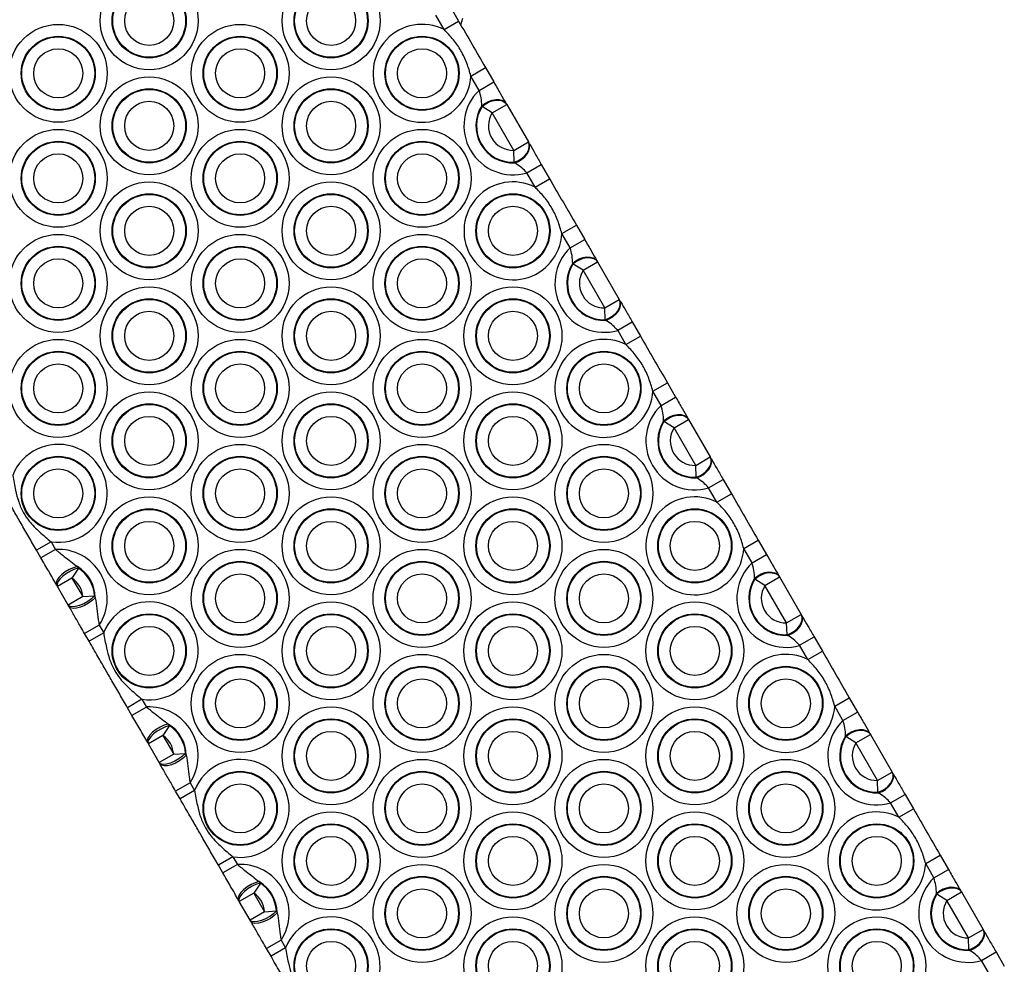
# Model space of a CAD drawing. Units: millimetres. Extents: x 504 to 13778, y 513 to 18132.
# Drawn here: x 10217 to 10405, y 5926 to 6106 of the extents above; entities that cross this region are included whole.
import ezdxf

# ---------------------------------------------------------------- set-up
doc = ezdxf.new("R2010")
doc.units = ezdxf.units.MM
doc.header["$LTSCALE"] = 100

msp = doc.modelspace()

# ---------------------------------------------------------------- linework, layer by layer
at = {"color": 7, "linetype": 'Continuous', "lineweight": 25}
for p, q in [((10299.1, 6108.55), (10300.67, 6105.82)), ((10297.9, 6104.22), (10296.33, 6106.95)), ((10297.9, 6104.22), (10300.67, 6105.82)), ((10301.09, 6105.1), (10301.5, 6106.39)), ((10303.01, 6095.37), (10305.79, 6096.97)), ((10305.79, 6096.97), (10307.36, 6094.24)), ((10304.59, 6092.64), (10303.01, 6095.37)), ((10304.59, 6092.64), (10307.36, 6094.24)), ((10305.14, 6089.56), (10305.08, 6089.71)), ((10307.06, 6088.37), (10305.14, 6089.56)), ((10307.06, 6088.37), (10309.83, 6089.97)), ((10309.76, 6090.09), (10309.83, 6089.97)), ((10309.83, 6089.97), (10313.95, 6082.82)), ((10311.18, 6081.22), (10307.06, 6088.37)), ((10311.18, 6081.22), (10313.95, 6082.82)), ((10313.95, 6082.82), (10314.02, 6082.7)), ((10311.26, 6078.96), (10311.18, 6081.22)), ((10311.36, 6078.84), (10311.26, 6078.96)), ((10313.65, 6076.95), (10316.42, 6078.55)), ((10316.42, 6078.55), (10317.99, 6075.82)), ((10315.22, 6074.22), (10313.65, 6076.95)), ((10315.22, 6074.22), (10317.99, 6075.82)), ((10320.33, 6065.37), (10323.11, 6066.97)), ((10323.11, 6066.97), (10324.68, 6064.24)), ((10321.91, 6062.64), (10320.33, 6065.37)), ((10321.91, 6062.64), (10324.68, 6064.24)), ((10322.46, 6059.56), (10322.4, 6059.71)), ((10324.38, 6058.37), (10322.46, 6059.56)), ((10324.38, 6058.37), (10327.15, 6059.97)), ((10327.08, 6060.09), (10327.15, 6059.97)), ((10327.15, 6059.97), (10331.27, 6052.82)), ((10328.5, 6051.22), (10324.38, 6058.37)), ((10328.5, 6051.22), (10331.27, 6052.82)), ((10331.27, 6052.82), (10331.34, 6052.7)), ((10328.58, 6048.96), (10328.5, 6051.22)), ((10328.68, 6048.84), (10328.58, 6048.96)), ((10330.97, 6046.95), (10333.74, 6048.55)), ((10333.74, 6048.55), (10335.32, 6045.82)), ((10332.54, 6044.22), (10330.97, 6046.95)), ((10332.54, 6044.22), (10335.32, 6045.82)), ((10337.66, 6035.37), (10340.43, 6036.97)), ((10340.43, 6036.97), (10342, 6034.24)), ((10339.23, 6032.64), (10337.66, 6035.37)), ((10339.23, 6032.64), (10342, 6034.24)), ((10339.78, 6029.56), (10339.72, 6029.71)), ((10341.7, 6028.37), (10339.78, 6029.56)), ((10341.7, 6028.37), (10344.47, 6029.97)), ((10344.4, 6030.09), (10344.47, 6029.97)), ((10344.47, 6029.97), (10348.59, 6022.82)), ((10345.82, 6021.22), (10341.7, 6028.37)), ((10345.82, 6021.22), (10348.59, 6022.82)), ((10348.59, 6022.82), (10348.66, 6022.7)), ((10345.9, 6018.96), (10345.82, 6021.22)), ((10346, 6018.84), (10345.9, 6018.96)), ((10348.29, 6016.95), (10351.06, 6018.55)), ((10351.06, 6018.55), (10352.64, 6015.82)), ((10349.86, 6014.22), (10348.29, 6016.95)), ((10349.86, 6014.22), (10352.64, 6015.82)), ((10223.05, 6006.67), (10220.28, 6005.07)), ((10223.05, 6006.67), (10223.9, 6005.2)), ((10354.98, 6005.37), (10357.75, 6006.97)), ((10357.75, 6006.97), (10359.32, 6004.24)), ((10221.12, 6003.6), (10220.28, 6005.07)), ((10223.9, 6005.2), (10221.12, 6003.6)), ((10356.55, 6002.64), (10354.98, 6005.37)), ((10356.55, 6002.64), (10359.32, 6004.24)), ((10228.3, 6001.65), (10227.03, 5999.77)), ((10228.06, 6001.94), (10228.3, 6001.65)), ((10227.03, 5999.77), (10224.26, 5998.17)), ((10227.03, 5999.77), (10229.08, 5996.22)), ((10357.1, 5999.56), (10357.04, 5999.71)), ((10359.02, 5998.37), (10357.1, 5999.56)), ((10359.02, 5998.37), (10361.79, 5999.97)), ((10361.72, 6000.09), (10361.79, 5999.97)), ((10361.79, 5999.97), (10365.91, 5992.82)), ((10224.26, 5998.17), (10224.13, 5998.41)), ((10226.31, 5994.62), (10224.26, 5998.17)), ((10363.14, 5991.22), (10359.02, 5998.37)), ((10229.08, 5996.22), (10226.31, 5994.62)), ((10229.08, 5996.22), (10231.34, 5996.37)), ((10231.34, 5996.37), (10231.48, 5996.02)), ((10226.45, 5994.38), (10226.31, 5994.62)), ((10363.14, 5991.22), (10365.91, 5992.82)), ((10365.91, 5992.82), (10365.98, 5992.7)), ((10232.22, 5990.78), (10229.45, 5989.18)), ((10232.22, 5990.78), (10233.07, 5989.32)), ((10363.22, 5988.96), (10363.14, 5991.22)), ((10230.3, 5987.72), (10229.45, 5989.18)), ((10233.07, 5989.32), (10230.3, 5987.72)), ((10363.32, 5988.84), (10363.22, 5988.96)), ((10365.61, 5986.95), (10368.38, 5988.55)), ((10368.38, 5988.55), (10369.96, 5985.82)), ((10367.18, 5984.22), (10365.61, 5986.95)), ((10367.18, 5984.22), (10369.96, 5985.82)), ((10240.37, 5976.67), (10237.6, 5975.07)), ((10240.37, 5976.67), (10241.22, 5975.2)), ((10372.3, 5975.37), (10375.07, 5976.97)), ((10375.07, 5976.97), (10376.64, 5974.24)), ((10238.44, 5973.6), (10237.6, 5975.07)), ((10241.22, 5975.2), (10238.44, 5973.6)), ((10373.87, 5972.64), (10372.3, 5975.37)), ((10373.87, 5972.64), (10376.64, 5974.24)), ((10245.62, 5971.65), (10244.35, 5969.77)), ((10245.38, 5971.94), (10245.62, 5971.65)), ((10244.35, 5969.77), (10241.58, 5968.17)), ((10244.35, 5969.77), (10246.41, 5966.22)), ((10374.42, 5969.56), (10374.36, 5969.71)), ((10376.34, 5968.37), (10374.42, 5969.56)), ((10376.34, 5968.37), (10379.11, 5969.97)), ((10379.04, 5970.09), (10379.11, 5969.97)), ((10379.11, 5969.97), (10383.23, 5962.82)), ((10241.58, 5968.17), (10241.45, 5968.41)), ((10243.63, 5964.62), (10241.58, 5968.17)), ((10380.46, 5961.22), (10376.34, 5968.37)), ((10246.41, 5966.22), (10243.63, 5964.62)), ((10246.41, 5966.22), (10248.66, 5966.37)), ((10248.66, 5966.37), (10248.8, 5966.02)), ((10243.77, 5964.38), (10243.63, 5964.62)), ((10380.46, 5961.22), (10383.23, 5962.82)), ((10383.23, 5962.82), (10383.31, 5962.7)), ((10249.54, 5960.78), (10246.77, 5959.18)), ((10249.54, 5960.78), (10250.39, 5959.32)), ((10380.54, 5958.96), (10380.46, 5961.22)), ((10247.62, 5957.72), (10246.77, 5959.18)), ((10250.39, 5959.32), (10247.62, 5957.72)), ((10380.64, 5958.84), (10380.54, 5958.96)), ((10382.93, 5956.95), (10385.7, 5958.55)), ((10385.7, 5958.55), (10387.28, 5955.82)), ((10384.51, 5954.22), (10382.93, 5956.95)), ((10384.51, 5954.22), (10387.28, 5955.82)), ((10257.69, 5946.67), (10254.92, 5945.07)), ((10257.69, 5946.67), (10258.54, 5945.2)), ((10389.62, 5945.37), (10392.39, 5946.97)), ((10392.39, 5946.97), (10393.96, 5944.24)), ((10255.77, 5943.6), (10254.92, 5945.07)), ((10258.54, 5945.2), (10255.77, 5943.6)), ((10391.19, 5942.64), (10389.62, 5945.37)), ((10391.19, 5942.64), (10393.96, 5944.24)), ((10262.94, 5941.65), (10261.67, 5939.77)), ((10262.7, 5941.94), (10262.94, 5941.65)), ((10261.67, 5939.77), (10258.9, 5938.17)), ((10261.67, 5939.77), (10263.73, 5936.22)), ((10391.74, 5939.56), (10391.68, 5939.71)), ((10393.66, 5938.37), (10391.74, 5939.56)), ((10393.66, 5938.37), (10396.43, 5939.97)), ((10396.36, 5940.09), (10396.43, 5939.97)), ((10396.43, 5939.97), (10400.55, 5932.82)), ((10258.9, 5938.17), (10258.77, 5938.41)), ((10260.95, 5934.62), (10258.9, 5938.17)), ((10397.78, 5931.22), (10393.66, 5938.37)), ((10263.73, 5936.22), (10260.95, 5934.62)), ((10263.73, 5936.22), (10265.98, 5936.37)), ((10265.98, 5936.37), (10266.12, 5936.02)), ((10261.09, 5934.38), (10260.95, 5934.62)), ((10397.78, 5931.22), (10400.55, 5932.82)), ((10400.55, 5932.82), (10400.63, 5932.7)), ((10266.86, 5930.78), (10264.09, 5929.18)), ((10266.86, 5930.78), (10267.71, 5929.32)), ((10397.86, 5928.96), (10397.78, 5931.22)), ((10264.94, 5927.72), (10264.09, 5929.18)), ((10267.71, 5929.32), (10264.94, 5927.72)), ((10397.96, 5928.84), (10397.86, 5928.96)), ((10400.25, 5926.95), (10403.02, 5928.55)), ((10403.02, 5928.55), (10404.6, 5925.82)), ((10401.83, 5924.22), (10400.25, 5926.95))]:
    msp.add_line(p, q, dxfattribs=at)
at = {"color": 7, "linetype": 'Continuous', "lineweight": 25, "flags": 128}
for points in [[(10305.08, 6089.71), (10305.67, 6090.17), (10306.33, 6090.54), (10307.03, 6090.79), (10307.73, 6090.92), (10308.39, 6090.9), (10308.96, 6090.75), (10309.43, 6090.48), (10309.76, 6090.09)], [(10305.14, 6089.56), (10305.73, 6090.03), (10306.39, 6090.4), (10307.09, 6090.66), (10307.79, 6090.79), (10308.45, 6090.78), (10309.03, 6090.63), (10309.5, 6090.35), (10309.83, 6089.97)], [(10311.26, 6078.96), (10311.96, 6079.24), (10312.61, 6079.63), (10313.19, 6080.11), (10313.65, 6080.65), (10313.97, 6081.22), (10314.13, 6081.8), (10314.12, 6082.34), (10313.95, 6082.82)], [(10311.36, 6078.84), (10312.05, 6079.12), (10312.7, 6079.51), (10313.27, 6079.99), (10313.73, 6080.53), (10314.04, 6081.11), (10314.2, 6081.68), (10314.2, 6082.22), (10314.02, 6082.7)], [(10322.4, 6059.71), (10322.99, 6060.17), (10323.66, 6060.54), (10324.36, 6060.79), (10325.05, 6060.92), (10325.71, 6060.9), (10326.28, 6060.75), (10326.75, 6060.48), (10327.08, 6060.09)], [(10322.46, 6059.56), (10323.05, 6060.03), (10323.71, 6060.4), (10324.41, 6060.66), (10325.11, 6060.79), (10325.77, 6060.78), (10326.35, 6060.63), (10326.82, 6060.35), (10327.15, 6059.97)], [(10328.58, 6048.96), (10329.28, 6049.24), (10329.93, 6049.63), (10330.51, 6050.11), (10330.97, 6050.65), (10331.29, 6051.22), (10331.45, 6051.8), (10331.44, 6052.34), (10331.27, 6052.82)], [(10328.68, 6048.84), (10329.37, 6049.12), (10330.02, 6049.51), (10330.59, 6049.99), (10331.05, 6050.53), (10331.36, 6051.11), (10331.52, 6051.68), (10331.52, 6052.22), (10331.34, 6052.7)], [(10339.72, 6029.71), (10340.31, 6030.17), (10340.98, 6030.54), (10341.68, 6030.79), (10342.37, 6030.92), (10343.03, 6030.9), (10343.6, 6030.75), (10344.07, 6030.48), (10344.4, 6030.09)], [(10339.78, 6029.56), (10340.37, 6030.03), (10341.03, 6030.4), (10341.73, 6030.66), (10342.43, 6030.79), (10343.09, 6030.78), (10343.67, 6030.63), (10344.14, 6030.35), (10344.47, 6029.97)], [(10345.9, 6018.96), (10346.6, 6019.24), (10347.25, 6019.63), (10347.83, 6020.11), (10348.29, 6020.65), (10348.61, 6021.22), (10348.77, 6021.8), (10348.76, 6022.34), (10348.59, 6022.82)], [(10346, 6018.84), (10346.7, 6019.12), (10347.35, 6019.51), (10347.91, 6019.99), (10348.37, 6020.53), (10348.68, 6021.11), (10348.84, 6021.68), (10348.84, 6022.22), (10348.66, 6022.7)], [(10228.06, 6001.94), (10227.3, 6001.73), (10226.5, 6001.38), (10225.74, 6000.92), (10225.06, 6000.39), (10224.53, 5999.84), (10224.18, 5999.29), (10224.04, 5998.8), (10224.13, 5998.41)], [(10228.3, 6001.65), (10227.54, 6001.43), (10226.74, 6001.07), (10225.96, 6000.62), (10225.27, 6000.09), (10224.72, 5999.55), (10224.35, 5999.02), (10224.19, 5998.54), (10224.26, 5998.17)], [(10357.04, 5999.71), (10357.63, 6000.17), (10358.3, 6000.54), (10359, 6000.79), (10359.69, 6000.92), (10360.35, 6000.9), (10360.92, 6000.75), (10361.39, 6000.48), (10361.72, 6000.09)], [(10357.1, 5999.56), (10357.69, 6000.03), (10358.35, 6000.4), (10359.05, 6000.66), (10359.75, 6000.79), (10360.41, 6000.78), (10360.99, 6000.63), (10361.46, 6000.35), (10361.79, 5999.97)], [(10231.34, 5996.37), (10230.77, 5995.83), (10230.06, 5995.31), (10229.28, 5994.86), (10228.48, 5994.53), (10227.73, 5994.32), (10227.09, 5994.27), (10226.6, 5994.37), (10226.31, 5994.62)], [(10231.48, 5996.02), (10230.91, 5995.47), (10230.21, 5994.95), (10229.43, 5994.52), (10228.64, 5994.2), (10227.89, 5994.01), (10227.24, 5993.98), (10226.75, 5994.11), (10226.45, 5994.38)], [(10363.22, 5988.96), (10363.92, 5989.24), (10364.57, 5989.63), (10365.15, 5990.11), (10365.61, 5990.65), (10365.93, 5991.22), (10366.09, 5991.8), (10366.09, 5992.34), (10365.91, 5992.82)], [(10363.32, 5988.84), (10364.02, 5989.12), (10364.67, 5989.51), (10365.23, 5989.99), (10365.69, 5990.53), (10366, 5991.11), (10366.16, 5991.68), (10366.16, 5992.22), (10365.98, 5992.7)], [(10245.38, 5971.94), (10244.62, 5971.73), (10243.82, 5971.38), (10243.06, 5970.92), (10242.38, 5970.39), (10241.85, 5969.84), (10241.5, 5969.29), (10241.36, 5968.8), (10241.45, 5968.41)], [(10245.62, 5971.65), (10244.86, 5971.43), (10244.06, 5971.07), (10243.28, 5970.62), (10242.59, 5970.09), (10242.04, 5969.55), (10241.67, 5969.02), (10241.51, 5968.54), (10241.58, 5968.17)], [(10374.36, 5969.71), (10374.95, 5970.17), (10375.62, 5970.54), (10376.32, 5970.79), (10377.01, 5970.92), (10377.67, 5970.9), (10378.25, 5970.75), (10378.71, 5970.48), (10379.04, 5970.09)], [(10374.42, 5969.56), (10375.01, 5970.03), (10375.67, 5970.4), (10376.37, 5970.66), (10377.07, 5970.79), (10377.73, 5970.78), (10378.31, 5970.63), (10378.78, 5970.35), (10379.11, 5969.97)], [(10248.66, 5966.37), (10248.09, 5965.83), (10247.39, 5965.31), (10246.6, 5964.86), (10245.8, 5964.53), (10245.05, 5964.32), (10244.41, 5964.27), (10243.92, 5964.37), (10243.63, 5964.62)], [(10248.8, 5966.02), (10248.23, 5965.47), (10247.53, 5964.95), (10246.75, 5964.52), (10245.96, 5964.2), (10245.21, 5964.01), (10244.56, 5963.98), (10244.07, 5964.11), (10243.77, 5964.38)], [(10380.54, 5958.96), (10381.24, 5959.24), (10381.89, 5959.63), (10382.47, 5960.11), (10382.93, 5960.65), (10383.25, 5961.22), (10383.41, 5961.8), (10383.41, 5962.34), (10383.23, 5962.82)], [(10380.64, 5958.84), (10381.34, 5959.12), (10381.99, 5959.51), (10382.55, 5959.99), (10383.01, 5960.53), (10383.33, 5961.11), (10383.48, 5961.68), (10383.48, 5962.22), (10383.31, 5962.7)], [(10262.7, 5941.94), (10261.94, 5941.73), (10261.14, 5941.38), (10260.38, 5940.92), (10259.7, 5940.39), (10259.17, 5939.84), (10258.82, 5939.29), (10258.68, 5938.8), (10258.77, 5938.41)], [(10262.94, 5941.65), (10262.18, 5941.43), (10261.38, 5941.07), (10260.6, 5940.62), (10259.91, 5940.09), (10259.36, 5939.55), (10258.99, 5939.02), (10258.83, 5938.54), (10258.9, 5938.17)], [(10391.68, 5939.71), (10392.27, 5940.17), (10392.94, 5940.54), (10393.64, 5940.79), (10394.33, 5940.92), (10394.99, 5940.9), (10395.57, 5940.75), (10396.03, 5940.48), (10396.36, 5940.09)], [(10391.74, 5939.56), (10392.33, 5940.03), (10392.99, 5940.4), (10393.69, 5940.66), (10394.4, 5940.79), (10395.05, 5940.78), (10395.63, 5940.63), (10396.1, 5940.35), (10396.43, 5939.97)], [(10265.98, 5936.37), (10265.41, 5935.83), (10264.71, 5935.31), (10263.92, 5934.86), (10263.12, 5934.53), (10262.37, 5934.32), (10261.73, 5934.27), (10261.24, 5934.37), (10260.95, 5934.62)], [(10266.12, 5936.02), (10265.55, 5935.47), (10264.85, 5934.95), (10264.07, 5934.52), (10263.28, 5934.2), (10262.53, 5934.01), (10261.88, 5933.98), (10261.39, 5934.11), (10261.09, 5934.38)], [(10397.86, 5928.96), (10398.56, 5929.24), (10399.21, 5929.63), (10399.79, 5930.11), (10400.25, 5930.65), (10400.57, 5931.22), (10400.73, 5931.8), (10400.73, 5932.34), (10400.55, 5932.82)], [(10397.96, 5928.84), (10398.66, 5929.12), (10399.31, 5929.51), (10399.88, 5929.99), (10400.33, 5930.53), (10400.65, 5931.11), (10400.8, 5931.68), (10400.8, 5932.22), (10400.63, 5932.7)]]:
    msp.add_lwpolyline(points, dxfattribs=at)
at = {"color": 7, "linetype": 'Continuous', "lineweight": 25}
for centre, radius in [((10241.74, 6105.89), 9.33), ((10276.38, 6105.89), 9.33), ((10241.74, 6105.89), 7.06), ((10241.74, 6105.89), 6.94), ((10276.38, 6105.89), 7.06), ((10276.38, 6105.89), 6.94), ((10241.74, 6105.89), 4.67), ((10276.38, 6105.89), 4.67), ((10224.42, 6095.89), 9.33), ((10259.06, 6095.89), 9.33), ((10224.42, 6095.89), 7.06), ((10224.42, 6095.89), 6.94), ((10259.06, 6095.89), 7.06), ((10259.06, 6095.89), 6.94), ((10293.7, 6095.89), 7.06), ((10293.7, 6095.89), 6.94), ((10224.42, 6095.89), 4.67), ((10259.06, 6095.89), 4.67), ((10293.7, 6095.89), 4.67), ((10241.74, 6085.89), 9.33), ((10276.38, 6085.89), 9.33), ((10241.74, 6085.89), 7.06), ((10241.74, 6085.89), 6.94), ((10276.38, 6085.89), 7.06), ((10276.38, 6085.89), 6.94), ((10241.74, 6085.89), 4.67), ((10276.38, 6085.89), 4.67), ((10224.42, 6075.89), 9.33), ((10259.06, 6075.89), 9.33), ((10293.7, 6075.89), 9.33), ((10224.42, 6075.89), 7.06), ((10224.42, 6075.89), 6.94), ((10259.06, 6075.89), 7.06), ((10259.06, 6075.89), 6.94), ((10293.7, 6075.89), 7.06), ((10293.7, 6075.89), 6.94), ((10224.42, 6075.89), 4.67), ((10259.06, 6075.89), 4.67), ((10293.7, 6075.89), 4.67), ((10241.74, 6065.89), 9.33), ((10276.38, 6065.89), 9.33), ((10241.74, 6065.89), 7.06), ((10241.74, 6065.89), 6.94), ((10276.38, 6065.89), 7.06), ((10276.38, 6065.89), 6.94), ((10311.02, 6065.89), 7.06), ((10311.02, 6065.89), 6.94), ((10241.74, 6065.89), 4.67), ((10276.38, 6065.89), 4.67), ((10311.02, 6065.89), 4.67), ((10224.42, 6055.89), 9.33), ((10259.06, 6055.89), 9.33), ((10293.7, 6055.89), 9.33), ((10224.42, 6055.89), 7.06), ((10224.42, 6055.89), 6.94), ((10259.06, 6055.89), 7.06), ((10259.06, 6055.89), 6.94), ((10293.7, 6055.89), 7.06), ((10293.7, 6055.89), 6.94), ((10224.42, 6055.89), 4.67), ((10259.06, 6055.89), 4.67), ((10293.7, 6055.89), 4.67), ((10241.74, 6045.89), 9.33), ((10276.38, 6045.89), 9.33), ((10311.02, 6045.89), 9.33), ((10241.74, 6045.89), 7.06), ((10241.74, 6045.89), 6.94), ((10276.38, 6045.89), 7.06), ((10276.38, 6045.89), 6.94), ((10311.02, 6045.89), 7.06), ((10311.02, 6045.89), 6.94), ((10241.74, 6045.89), 4.67), ((10276.38, 6045.89), 4.67), ((10311.02, 6045.89), 4.67), ((10224.42, 6035.89), 9.33), ((10259.06, 6035.89), 9.33), ((10293.7, 6035.89), 9.33), ((10224.42, 6035.89), 7.06), ((10224.42, 6035.89), 6.94), ((10259.06, 6035.89), 7.06), ((10259.06, 6035.89), 6.94), ((10293.7, 6035.89), 7.06), ((10293.7, 6035.89), 6.94), ((10328.34, 6035.89), 7.06), ((10328.34, 6035.89), 6.94), ((10224.42, 6035.89), 4.67), ((10259.06, 6035.89), 4.67), ((10293.7, 6035.89), 4.67), ((10328.34, 6035.89), 4.67), ((10241.74, 6025.89), 9.33), ((10276.38, 6025.89), 9.33), ((10311.02, 6025.89), 9.33), ((10241.74, 6025.89), 7.06), ((10241.74, 6025.89), 6.94), ((10276.38, 6025.89), 7.06), ((10276.38, 6025.89), 6.94), ((10311.02, 6025.89), 7.06), ((10311.02, 6025.89), 6.94), ((10241.74, 6025.89), 4.67), ((10276.38, 6025.89), 4.67), ((10311.02, 6025.89), 4.67), ((10259.06, 6015.89), 9.33), ((10293.7, 6015.89), 9.33), ((10328.34, 6015.89), 9.33), ((10224.42, 6015.89), 7.06), ((10224.42, 6015.89), 6.94), ((10259.06, 6015.89), 7.06), ((10259.06, 6015.89), 6.94), ((10293.7, 6015.89), 7.06), ((10293.7, 6015.89), 6.94), ((10328.34, 6015.89), 7.06), ((10328.34, 6015.89), 6.94), ((10224.42, 6015.89), 4.67), ((10259.06, 6015.89), 4.67), ((10293.7, 6015.89), 4.67), ((10328.34, 6015.89), 4.67), ((10241.74, 6005.89), 9.33), ((10276.38, 6005.89), 9.33), ((10311.02, 6005.89), 9.33), ((10241.74, 6005.89), 7.06), ((10241.74, 6005.89), 6.94), ((10276.38, 6005.89), 7.06), ((10276.38, 6005.89), 6.94), ((10311.02, 6005.89), 7.06), ((10311.02, 6005.89), 6.94), ((10345.66, 6005.89), 7.06), ((10345.66, 6005.89), 6.94), ((10241.74, 6005.89), 4.67), ((10276.38, 6005.89), 4.67), ((10311.02, 6005.89), 4.67), ((10345.66, 6005.89), 4.67), ((10259.06, 5995.89), 9.33), ((10293.7, 5995.89), 9.33), ((10328.34, 5995.89), 9.33), ((10259.06, 5995.89), 7.06), ((10259.06, 5995.89), 6.94), ((10293.7, 5995.89), 7.06), ((10293.7, 5995.89), 6.94), ((10328.34, 5995.89), 7.06), ((10328.34, 5995.89), 6.94), ((10259.06, 5995.89), 4.67), ((10293.7, 5995.89), 4.67), ((10328.34, 5995.89), 4.67), ((10276.38, 5985.89), 9.33), ((10311.02, 5985.89), 9.33), ((10345.66, 5985.89), 9.33), ((10241.74, 5985.89), 7.06), ((10241.74, 5985.89), 6.94), ((10276.38, 5985.89), 7.06), ((10276.38, 5985.89), 6.94), ((10311.02, 5985.89), 7.06), ((10311.02, 5985.89), 6.94), ((10345.66, 5985.89), 7.06), ((10345.66, 5985.89), 6.94), ((10241.74, 5985.89), 4.67), ((10276.38, 5985.89), 4.67), ((10311.02, 5985.89), 4.67), ((10345.66, 5985.89), 4.67), ((10259.06, 5975.89), 9.33), ((10293.7, 5975.89), 9.33), ((10328.34, 5975.89), 9.33), ((10259.06, 5975.89), 7.06), ((10259.06, 5975.89), 6.94), ((10293.7, 5975.89), 7.06), ((10293.7, 5975.89), 6.94), ((10328.34, 5975.89), 7.06), ((10328.34, 5975.89), 6.94), ((10362.99, 5975.89), 7.06), ((10362.99, 5975.89), 6.94), ((10259.06, 5975.89), 4.67), ((10293.7, 5975.89), 4.67), ((10328.34, 5975.89), 4.67), ((10362.99, 5975.89), 4.67), ((10276.38, 5965.89), 9.33), ((10311.02, 5965.89), 9.33), ((10345.66, 5965.89), 9.33), ((10276.38, 5965.89), 7.06), ((10276.38, 5965.89), 6.94), ((10311.02, 5965.89), 7.06), ((10311.02, 5965.89), 6.94), ((10345.66, 5965.89), 7.06), ((10345.66, 5965.89), 6.94), ((10276.38, 5965.89), 4.67), ((10311.02, 5965.89), 4.67), ((10345.66, 5965.89), 4.67), ((10293.7, 5955.89), 9.33), ((10328.34, 5955.89), 9.33), ((10362.99, 5955.89), 9.33), ((10259.06, 5955.89), 7.06), ((10259.06, 5955.89), 6.94), ((10293.7, 5955.89), 7.06), ((10293.7, 5955.89), 6.94), ((10328.34, 5955.89), 7.06), ((10328.34, 5955.89), 6.94), ((10362.99, 5955.89), 7.06), ((10362.99, 5955.89), 6.94), ((10259.06, 5955.89), 4.67), ((10293.7, 5955.89), 4.67), ((10328.34, 5955.89), 4.67), ((10362.99, 5955.89), 4.67), ((10276.38, 5945.89), 9.33), ((10311.02, 5945.89), 9.33), ((10345.66, 5945.89), 9.33), ((10276.38, 5945.89), 7.06), ((10276.38, 5945.89), 6.94), ((10311.02, 5945.89), 7.06), ((10311.02, 5945.89), 6.94), ((10345.66, 5945.89), 7.06), ((10345.66, 5945.89), 6.94), ((10380.31, 5945.89), 7.06), ((10380.31, 5945.89), 6.94), ((10276.38, 5945.89), 4.67), ((10311.02, 5945.89), 4.67), ((10345.66, 5945.89), 4.67), ((10380.31, 5945.89), 4.67), ((10293.7, 5935.89), 9.33), ((10328.34, 5935.89), 9.33), ((10362.99, 5935.89), 9.33), ((10293.7, 5935.89), 7.06), ((10293.7, 5935.89), 6.94), ((10328.34, 5935.89), 7.06), ((10328.34, 5935.89), 6.94), ((10362.99, 5935.89), 7.06), ((10362.99, 5935.89), 6.94), ((10293.7, 5935.89), 4.67), ((10328.34, 5935.89), 4.67), ((10362.99, 5935.89), 4.67), ((10311.02, 5925.89), 9.33), ((10345.66, 5925.89), 9.33), ((10380.31, 5925.89), 9.33), ((10276.38, 5925.89), 7.06), ((10276.38, 5925.89), 6.94), ((10311.02, 5925.89), 7.06), ((10311.02, 5925.89), 6.94), ((10345.66, 5925.89), 7.06), ((10345.66, 5925.89), 6.94), ((10380.31, 5925.89), 7.06), ((10380.31, 5925.89), 6.94), ((10276.38, 5925.89), 4.67), ((10311.02, 5925.89), 4.67), ((10345.66, 5925.89), 4.67), ((10380.31, 5925.89), 4.67)]:
    msp.add_circle(centre, radius, dxfattribs=at)
for centre, radius, start, end in [((10293.7, 6095.89), 9.33, 63.2362, 356.7638), ((10311.02, 6085.89), 9.33, 133.6454, 286.3546), ((10311.02, 6085.89), 7.06, 147.2796, 272.7204), ((10311.02, 6085.89), 6.94, 148.0756, 271.9244), ((10311.02, 6085.89), 4.67, 148.0756, 271.9244), ((10311.02, 6065.89), 9.33, 63.2362, 356.7638), ((10328.34, 6055.89), 9.33, 133.6454, 286.3546), ((10328.34, 6055.89), 7.06, 147.2796, 272.7204), ((10328.34, 6055.89), 6.94, 148.0756, 271.9244), ((10328.34, 6055.89), 4.67, 148.0756, 271.9244), ((10328.34, 6035.89), 9.33, 63.2362, 356.7638), ((10345.66, 6025.89), 9.33, 133.6454, 286.3546), ((10345.66, 6025.89), 7.06, 147.2796, 272.7204), ((10345.66, 6025.89), 6.94, 148.0756, 271.9244), ((10345.66, 6025.89), 4.67, 148.0756, 271.9244), ((10224.42, 6015.89), 9.33, 261.5412, 158.4588), ((10345.66, 6005.89), 9.33, 63.2362, 356.7638), ((10224.42, 5995.89), 9.33, 326.768, 93.232), ((10362.99, 5995.89), 9.33, 133.6454, 286.3546), ((10224.42, 5995.89), 7.06, 1.045, 58.955), ((10224.42, 5995.89), 6.94, 3.9601, 56.0399), ((10224.42, 5995.89), 4.67, 3.9601, 56.0399), ((10362.99, 5995.89), 7.06, 147.2796, 272.7204), ((10362.99, 5995.89), 6.94, 148.0756, 271.9244), ((10362.99, 5995.89), 4.67, 148.0756, 271.9244), ((10241.74, 5985.89), 9.33, 261.5412, 158.4588), ((10362.99, 5975.89), 9.33, 63.2362, 356.7638), ((10241.74, 5965.89), 9.33, 326.768, 93.232), ((10380.31, 5965.89), 9.33, 133.6454, 286.3546), ((10241.74, 5965.89), 7.06, 1.045, 58.955), ((10241.74, 5965.89), 6.94, 3.9601, 56.0399), ((10241.74, 5965.89), 4.67, 3.9601, 56.0399), ((10380.31, 5965.89), 7.06, 147.2796, 272.7204), ((10380.31, 5965.89), 6.94, 148.0756, 271.9244), ((10380.31, 5965.89), 4.67, 148.0756, 271.9244), ((10259.06, 5955.89), 9.33, 261.5412, 158.4588), ((10380.31, 5945.89), 9.33, 63.2362, 356.7638), ((10259.06, 5935.89), 9.33, 326.768, 93.232), ((10397.63, 5935.89), 9.33, 133.6454, 286.3546), ((10259.06, 5935.89), 7.06, 1.045, 58.955), ((10259.06, 5935.89), 6.94, 3.9601, 56.0399), ((10259.06, 5935.89), 4.67, 3.9601, 56.0399), ((10397.63, 5935.89), 7.06, 147.2796, 272.7204), ((10397.63, 5935.89), 6.94, 148.0756, 271.9244), ((10397.63, 5935.89), 4.67, 148.0756, 271.9244), ((10276.38, 5925.89), 9.33, 261.5412, 158.4588)]:
    msp.add_arc(centre, radius, start, end, dxfattribs=at)
for points in [[(10300.67, 6105.82), (10301.53, 6104.34), (10303.23, 6101.39), (10304.93, 6098.44), (10305.79, 6096.97)], [(10317.99, 6075.82), (10318.85, 6074.34), (10320.55, 6071.39), (10322.25, 6068.44), (10323.11, 6066.97)], [(10335.32, 6045.82), (10336.17, 6044.34), (10337.87, 6041.39), (10339.57, 6038.44), (10340.43, 6036.97)], [(10352.64, 6015.82), (10353.49, 6014.34), (10355.19, 6011.39), (10356.89, 6008.44), (10357.75, 6006.97)], [(10369.96, 5985.82), (10370.81, 5984.34), (10372.51, 5981.39), (10374.22, 5978.44), (10375.07, 5976.97)], [(10387.28, 5955.82), (10388.13, 5954.34), (10389.83, 5951.39), (10391.54, 5948.44), (10392.39, 5946.97)]]:
    msp.add_open_spline(points, degree=3, dxfattribs=at)
for points, knots in [([(10303.01, 6095.37), (10302.78, 6096.19), (10302.3, 6097.85), (10301.19, 6100.2), (10299.71, 6102.35), (10298.51, 6103.59), (10297.9, 6104.22)], [0, 0, 0, 0, 0.248055, 0.499997, 0.747461, 1, 1, 1, 1]), ([(10305.08, 6089.71), (10305.06, 6090.2), (10305.02, 6091.14), (10304.73, 6092.16), (10304.59, 6092.64)], [0, 0, 0, 0, 0.5245307, 1, 1, 1, 1]), ([(10307.36, 6094.24), (10307.81, 6093.46), (10308.66, 6091.99), (10309.35, 6090.8), (10309.67, 6090.24)], [0, 0, 0, 0, 0.527735, 1, 1, 1, 1]), ([(10314.11, 6082.55), (10314.15, 6082.48), (10314.49, 6081.89), (10315.24, 6080.59), (10316.03, 6079.23), (10316.42, 6078.55)], [0, 0, 0, 0, 0.063435, 0.528181, 1, 1, 1, 1]), ([(10313.65, 6076.95), (10313.34, 6077.27), (10312.7, 6077.94), (10311.91, 6078.51), (10311.45, 6078.78), (10311.36, 6078.84)], [0, 0, 0, 0, 0.421052, 0.882679, 1, 1, 1, 1]), ([(10320.33, 6065.37), (10320.1, 6066.19), (10319.62, 6067.85), (10318.51, 6070.2), (10317.03, 6072.35), (10315.83, 6073.59), (10315.22, 6074.22)], [0, 0, 0, 0, 0.248055, 0.499997, 0.747461, 1, 1, 1, 1]), ([(10322.4, 6059.71), (10322.38, 6060.2), (10322.34, 6061.14), (10322.05, 6062.16), (10321.91, 6062.64)], [0, 0, 0, 0, 0.524531, 1, 1, 1, 1]), ([(10324.68, 6064.24), (10325.13, 6063.46), (10325.98, 6061.99), (10326.67, 6060.8), (10326.99, 6060.24)], [0, 0, 0, 0, 0.527735, 1, 1, 1, 1]), ([(10331.43, 6052.55), (10331.47, 6052.48), (10331.81, 6051.89), (10332.56, 6050.59), (10333.35, 6049.23), (10333.74, 6048.55)], [0, 0, 0, 0, 0.063435, 0.5281813, 1, 1, 1, 1]), ([(10330.97, 6046.95), (10330.66, 6047.27), (10330.02, 6047.94), (10329.23, 6048.51), (10328.77, 6048.78), (10328.68, 6048.84)], [0, 0, 0, 0, 0.421052, 0.882679, 1, 1, 1, 1]), ([(10337.66, 6035.37), (10337.42, 6036.19), (10336.94, 6037.85), (10335.83, 6040.2), (10334.35, 6042.35), (10333.15, 6043.59), (10332.54, 6044.22)], [0, 0, 0, 0, 0.248055, 0.499997, 0.747461, 1, 1, 1, 1]), ([(10339.72, 6029.71), (10339.7, 6030.2), (10339.66, 6031.14), (10339.37, 6032.16), (10339.23, 6032.64)], [0, 0, 0, 0, 0.524531, 1, 1, 1, 1]), ([(10342, 6034.24), (10342.45, 6033.46), (10343.3, 6031.99), (10343.99, 6030.8), (10344.31, 6030.24)], [0, 0, 0, 0, 0.527735, 1, 1, 1, 1]), ([(10348.75, 6022.55), (10348.79, 6022.48), (10349.13, 6021.89), (10349.88, 6020.59), (10350.67, 6019.23), (10351.06, 6018.55)], [0, 0, 0, 0, 0.063435, 0.528181, 1, 1, 1, 1]), ([(10220.28, 6005.07), (10219.78, 6005.93), (10218.79, 6007.65), (10217.41, 6010.05), (10215.98, 6012.51), (10214.57, 6014.96), (10213.54, 6016.74), (10212.98, 6017.72)], [0, 0, 0, 0, 0.2009969, 0.4048101, 0.5825987, 0.7695789, 1, 1, 1, 1]), ([(10215.75, 6019.32), (10215.91, 6018.37), (10216.2, 6016.66), (10216.83, 6014.26), (10217.71, 6012.28), (10219.03, 6010.31), (10220.84, 6008.52), (10222.31, 6007.29), (10223.05, 6006.67)], [0, 0, 0, 0, 0.1913086, 0.3427829, 0.493772, 0.619298, 0.8093601, 1, 1, 1, 1]), ([(10348.29, 6016.95), (10347.98, 6017.27), (10347.34, 6017.94), (10346.55, 6018.51), (10346.09, 6018.78), (10346, 6018.84)], [0, 0, 0, 0, 0.421052, 0.882679, 1, 1, 1, 1]), ([(10354.98, 6005.37), (10354.74, 6006.19), (10354.26, 6007.85), (10353.15, 6010.2), (10351.67, 6012.35), (10350.47, 6013.59), (10349.86, 6014.22)], [0, 0, 0, 0, 0.248055, 0.499997, 0.747461, 1, 1, 1, 1]), ([(10223.9, 6005.2), (10224.45, 6004.76), (10225.84, 6003.64), (10227.23, 6002.58), (10228.06, 6001.94)], [0, 0, 0, 0, 0.396169, 1, 1, 1, 1]), ([(10224.13, 5998.41), (10223.63, 5999.27), (10222.68, 6000.9), (10221.63, 6002.74), (10221.12, 6003.6)], [0, 0, 0, 0, 0.526375, 1, 1, 1, 1]), ([(10357.04, 5999.71), (10357.02, 6000.2), (10356.98, 6001.14), (10356.69, 6002.16), (10356.55, 6002.64)], [0, 0, 0, 0, 0.524531, 1, 1, 1, 1]), ([(10359.32, 6004.24), (10359.77, 6003.46), (10360.62, 6001.99), (10361.31, 6000.8), (10361.63, 6000.24)], [0, 0, 0, 0, 0.527735, 1, 1, 1, 1]), ([(10231.48, 5996.02), (10231.6, 5995.33), (10231.82, 5993.94), (10231.96, 5992.19), (10232.16, 5991.13), (10232.22, 5990.78)], [0, 0, 0, 0, 0.400478, 0.801673, 1, 1, 1, 1]), ([(10229.45, 5989.18), (10229.18, 5989.64), (10228.53, 5990.78), (10227.51, 5992.54), (10226.81, 5993.76), (10226.45, 5994.38)], [0, 0, 0, 0, 0.2512788, 0.620539, 1, 1, 1, 1]), ([(10366.07, 5992.55), (10366.11, 5992.48), (10366.45, 5991.89), (10367.2, 5990.59), (10367.99, 5989.23), (10368.38, 5988.55)], [0, 0, 0, 0, 0.063435, 0.528181, 1, 1, 1, 1]), ([(10237.6, 5975.07), (10237.1, 5975.93), (10236.11, 5977.65), (10234.73, 5980.05), (10233.3, 5982.51), (10231.89, 5984.96), (10230.86, 5986.74), (10230.3, 5987.72)], [0, 0, 0, 0, 0.200997, 0.40481, 0.582599, 0.769579, 1, 1, 1, 1]), ([(10233.07, 5989.32), (10233.23, 5988.37), (10233.52, 5986.66), (10234.15, 5984.26), (10235.03, 5982.28), (10236.35, 5980.31), (10238.16, 5978.52), (10239.63, 5977.29), (10240.37, 5976.67)], [0, 0, 0, 0, 0.1913086, 0.3427829, 0.493772, 0.619298, 0.8093601, 1, 1, 1, 1]), ([(10365.61, 5986.95), (10365.3, 5987.27), (10364.66, 5987.94), (10363.87, 5988.51), (10363.41, 5988.78), (10363.32, 5988.84)], [0, 0, 0, 0, 0.421052, 0.882679, 1, 1, 1, 1]), ([(10372.3, 5975.37), (10372.06, 5976.19), (10371.58, 5977.85), (10370.47, 5980.2), (10368.99, 5982.35), (10367.79, 5983.59), (10367.18, 5984.22)], [0, 0, 0, 0, 0.248055, 0.499997, 0.747461, 1, 1, 1, 1]), ([(10241.22, 5975.2), (10241.77, 5974.76), (10243.16, 5973.64), (10244.55, 5972.58), (10245.38, 5971.94)], [0, 0, 0, 0, 0.396169, 1, 1, 1, 1]), ([(10241.45, 5968.41), (10240.95, 5969.27), (10240.01, 5970.9), (10238.95, 5972.74), (10238.44, 5973.6)], [0, 0, 0, 0, 0.526375, 1, 1, 1, 1]), ([(10374.36, 5969.71), (10374.34, 5970.2), (10374.3, 5971.14), (10374.01, 5972.16), (10373.87, 5972.64)], [0, 0, 0, 0, 0.524531, 1, 1, 1, 1]), ([(10376.64, 5974.24), (10377.09, 5973.46), (10377.94, 5971.99), (10378.63, 5970.8), (10378.95, 5970.24)], [0, 0, 0, 0, 0.527735, 1, 1, 1, 1]), ([(10248.8, 5966.02), (10248.92, 5965.33), (10249.14, 5963.94), (10249.28, 5962.19), (10249.48, 5961.13), (10249.54, 5960.78)], [0, 0, 0, 0, 0.400478, 0.801673, 1, 1, 1, 1]), ([(10246.77, 5959.18), (10246.5, 5959.64), (10245.85, 5960.78), (10244.83, 5962.54), (10244.13, 5963.76), (10243.77, 5964.38)], [0, 0, 0, 0, 0.251279, 0.620539, 1, 1, 1, 1]), ([(10383.39, 5962.55), (10383.43, 5962.48), (10383.77, 5961.89), (10384.52, 5960.59), (10385.31, 5959.23), (10385.7, 5958.55)], [0, 0, 0, 0, 0.063435, 0.528181, 1, 1, 1, 1]), ([(10254.92, 5945.07), (10254.43, 5945.93), (10253.43, 5947.65), (10252.05, 5950.05), (10250.63, 5952.51), (10249.21, 5954.96), (10248.18, 5956.74), (10247.62, 5957.72)], [0, 0, 0, 0, 0.2009969, 0.4048101, 0.5825987, 0.7695789, 1, 1, 1, 1]), ([(10250.39, 5959.32), (10250.55, 5958.37), (10250.84, 5956.66), (10251.47, 5954.26), (10252.35, 5952.28), (10253.67, 5950.31), (10255.48, 5948.52), (10256.95, 5947.29), (10257.69, 5946.67)], [0, 0, 0, 0, 0.191309, 0.342783, 0.493772, 0.619298, 0.80936, 1, 1, 1, 1]), ([(10382.93, 5956.95), (10382.62, 5957.27), (10381.98, 5957.94), (10381.19, 5958.51), (10380.73, 5958.78), (10380.64, 5958.84)], [0, 0, 0, 0, 0.421052, 0.882679, 1, 1, 1, 1]), ([(10389.62, 5945.37), (10389.38, 5946.19), (10388.9, 5947.85), (10387.79, 5950.2), (10386.31, 5952.35), (10385.11, 5953.59), (10384.51, 5954.22)], [0, 0, 0, 0, 0.248055, 0.499997, 0.747461, 1, 1, 1, 1]), ([(10258.54, 5945.2), (10259.09, 5944.76), (10260.48, 5943.64), (10261.87, 5942.58), (10262.7, 5941.94)], [0, 0, 0, 0, 0.3961685, 1, 1, 1, 1]), ([(10258.77, 5938.41), (10258.27, 5939.27), (10257.33, 5940.9), (10256.27, 5942.74), (10255.77, 5943.6)], [0, 0, 0, 0, 0.526375, 1, 1, 1, 1]), ([(10391.68, 5939.71), (10391.66, 5940.2), (10391.62, 5941.14), (10391.33, 5942.16), (10391.19, 5942.64)], [0, 0, 0, 0, 0.524531, 1, 1, 1, 1]), ([(10393.96, 5944.24), (10394.41, 5943.46), (10395.26, 5941.99), (10395.95, 5940.8), (10396.27, 5940.24)], [0, 0, 0, 0, 0.527735, 1, 1, 1, 1]), ([(10266.12, 5936.02), (10266.24, 5935.33), (10266.46, 5933.94), (10266.6, 5932.19), (10266.8, 5931.13), (10266.86, 5930.78)], [0, 0, 0, 0, 0.400478, 0.801673, 1, 1, 1, 1]), ([(10264.09, 5929.18), (10263.83, 5929.64), (10263.17, 5930.78), (10262.15, 5932.54), (10261.45, 5933.76), (10261.09, 5934.38)], [0, 0, 0, 0, 0.251279, 0.620539, 1, 1, 1, 1]), ([(10400.71, 5932.55), (10400.75, 5932.48), (10401.09, 5931.89), (10401.84, 5930.59), (10402.63, 5929.23), (10403.02, 5928.55)], [0, 0, 0, 0, 0.063435, 0.528181, 1, 1, 1, 1]), ([(10272.24, 5915.07), (10271.75, 5915.93), (10270.75, 5917.65), (10269.37, 5920.05), (10267.95, 5922.51), (10266.53, 5924.96), (10265.5, 5926.74), (10264.94, 5927.72)], [0, 0, 0, 0, 0.200997, 0.40481, 0.582599, 0.769579, 1, 1, 1, 1]), ([(10267.71, 5929.32), (10267.87, 5928.37), (10268.16, 5926.66), (10268.79, 5924.26), (10269.67, 5922.28), (10270.99, 5920.31), (10272.8, 5918.52), (10274.27, 5917.29), (10275.01, 5916.67)], [0, 0, 0, 0, 0.191309, 0.342783, 0.493772, 0.619298, 0.80936, 1, 1, 1, 1]), ([(10400.25, 5926.95), (10399.94, 5927.27), (10399.3, 5927.94), (10398.51, 5928.51), (10398.05, 5928.78), (10397.96, 5928.84)], [0, 0, 0, 0, 0.421052, 0.8826795, 1, 1, 1, 1])]:
    msp.add_open_spline(points, degree=3, knots=knots, dxfattribs=at)

doc.saveas('drawing.dxf')
